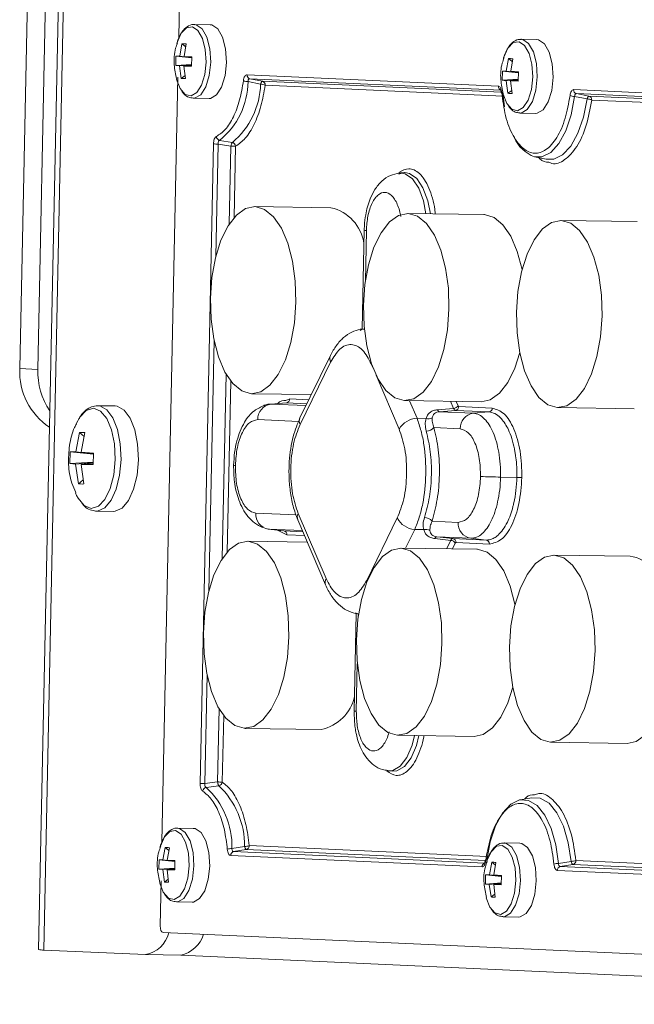
# Model space of a CAD drawing. Units: millimetres. Extents: x 0 to 841, y 0 to 594.
# Drawn here: x 495 to 501, y 89 to 98 of the extents above; entities that cross this region are included whole.
import ezdxf

# ---------------------------------------------------------------- set-up
doc = ezdxf.new("R2010")
doc.units = ezdxf.units.MM

msp = doc.modelspace()

# ---------------------------------------------------------------- linework, layer by layer
at = {"color": 3, "linetype": 'Continuous', "lineweight": 15}
for p, q in [((496.3266, 139.3385), (495.2842, 89.5534)), ((495.3307, 89.55), (496.373, 139.3352)), ((495.1127, 94.8434), (495.2935, 103.4808)), ((495.4582, 103.4733), (495.2773, 94.8359)), ((496.5681, 98.2163), (496.5604, 97.852)), ((496.8464, 97.9753), (496.7028, 97.9774)), ((496.7028, 97.9774), (496.7061, 97.9773)), ((499.8204, 97.8401), (499.6768, 97.8422)), ((499.6768, 97.8422), (499.6801, 97.8421)), ((496.5897, 97.8013), (496.5692, 97.688)), ((496.624, 97.7741), (496.5897, 97.8013)), ((496.6095, 97.6862), (496.6282, 97.7996)), ((496.5326, 97.6041), (496.5344, 97.6881)), ((496.5692, 97.688), (496.5344, 97.6881)), ((496.5344, 97.6881), (496.6785, 97.6723)), ((496.6785, 97.674), (496.5692, 97.688)), ((496.6786, 97.6815), (496.6095, 97.6862)), ((496.6095, 97.6862), (496.6785, 97.6766)), ((496.6786, 97.6815), (496.6769, 97.5975)), ((499.5637, 97.6661), (499.5432, 97.5528)), ((499.598, 97.6389), (499.5637, 97.6661)), ((499.5835, 97.551), (499.6022, 97.6644)), ((496.6772, 97.6132), (496.5326, 97.6041)), ((496.5326, 97.6041), (496.5673, 97.5999)), ((496.6772, 97.6104), (496.5673, 97.5999)), ((496.5673, 97.5999), (496.5831, 97.486)), ((496.6076, 97.5981), (496.6771, 97.6059)), ((496.6076, 97.5981), (496.6769, 97.5975)), ((496.6076, 97.5981), (496.6216, 97.4842)), ((499.5066, 97.4689), (499.5084, 97.5529)), ((499.5432, 97.5528), (499.5084, 97.5529)), ((499.5084, 97.5529), (499.6525, 97.5371)), ((499.6525, 97.5388), (499.5432, 97.5528)), ((499.6527, 97.5463), (499.5835, 97.551)), ((499.5835, 97.551), (499.6526, 97.5414)), ((499.6527, 97.5463), (499.6509, 97.4623)), ((496.553, 97.4969), (496.4072, 90.5342)), ((496.5831, 97.486), (496.6182, 97.5119)), ((499.4708, 97.4151), (497.182, 97.5192)), ((497.3057, 97.4343), (497.1913, 97.4567)), ((497.2077, 97.4834), (497.322, 97.4602)), ((499.4934, 97.3795), (497.2077, 97.4834)), ((497.322, 97.4602), (499.4966, 97.3614)), ((499.6512, 97.478), (499.5066, 97.4689)), ((499.5066, 97.4689), (499.5413, 97.4647)), ((499.6512, 97.4752), (499.5413, 97.4647)), ((499.5413, 97.4647), (499.5571, 97.3508)), ((499.5816, 97.4629), (499.6511, 97.4706)), ((499.5816, 97.4629), (499.6509, 97.4623)), ((499.5816, 97.4629), (499.5956, 97.349)), ((499.5141, 97.3259), (497.3477, 97.4244)), ((499.5571, 97.3508), (499.5922, 97.3767)), ((502.4448, 97.2799), (500.156, 97.384)), ((496.693, 97.3055), (496.8367, 97.3034)), ((499.5279, 97.2264), (499.5117, 97.3512)), ((500.2798, 97.2991), (500.1654, 97.3215)), ((500.1817, 97.3482), (500.296, 97.325)), ((502.4674, 97.2443), (500.1817, 97.3482)), ((500.296, 97.325), (502.4706, 97.2262)), ((502.4828, 97.191), (500.3217, 97.2892)), ((499.6671, 97.1703), (499.8107, 97.1682)), ((496.9323, 96.9222), (497.0485, 96.9036)), ((496.8765, 96.8895), (496.7546, 91.0669)), ((496.9192, 96.8884), (496.8977, 95.8651)), ((497.0357, 96.8699), (496.9192, 96.8884)), ((497.0209, 96.163), (497.0357, 96.8699)), ((497.0783, 96.8687), (497.0648, 96.221)), ((499.801, 96.7733), (499.907, 96.7506)), ((498.6119, 96.6283), (498.5738, 96.6251)), ((497.9459, 96.3092), (497.2503, 96.3193)), ((499.3396, 96.2459), (498.644, 96.2559)), ((500.7334, 96.1825), (500.0377, 96.1925)), ((498.2493, 96.1033), (498.2305, 95.2044)), ((498.2595, 95.638), (498.2692, 96.1019)), ((498.2501, 95.2074), (498.2138, 95.2018)), ((496.8818, 95.1013), (496.8339, 92.818)), ((497.9418, 94.9642), (497.6643, 94.396)), ((497.6656, 94.3346), (497.9432, 94.9029)), ((498.3152, 94.8891), (498.3136, 94.886)), ((498.3136, 94.886), (498.3305, 94.8466)), ((495.2773, 94.8359), (495.1127, 94.8434)), ((496.9571, 93.1159), (496.9922, 94.7927)), ((498.3575, 94.7834), (498.5669, 94.2936)), ((497.0336, 94.7309), (497.001, 93.1739)), ((497.2257, 94.6154), (497.7676, 94.6076)), ((495.9805, 94.5037), (495.8222, 94.506)), ((497.3455, 94.5112), (497.3367, 94.5104)), ((497.5418, 94.5329), (497.3995, 94.521)), ((497.3995, 94.521), (497.7183, 94.5065)), ((497.5366, 94.5545), (497.5717, 94.5683)), ((497.727, 94.5245), (497.5418, 94.5329)), ((497.5717, 94.5683), (497.7446, 94.5605)), ((498.6194, 94.5521), (499.315, 94.542)), ((498.73, 94.3911), (498.6614, 94.5515)), ((499.0628, 94.4813), (499.0351, 94.5461)), ((499.0866, 94.5453), (499.1036, 94.5057)), ((499.1111, 94.4984), (499.4151, 94.4845)), ((499.0628, 94.4813), (498.9164, 94.4697)), ((499.0812, 94.4629), (498.9344, 94.4512)), ((498.9344, 94.4512), (499.2429, 94.4372)), ((499.3851, 94.4491), (499.0812, 94.4629)), ((499.3851, 94.4491), (499.2429, 94.4372)), ((500.0131, 94.4887), (500.7088, 94.4787)), ((497.2796, 94.3793), (497.6522, 94.3623)), ((498.8126, 94.3897), (498.73, 94.3911)), ((495.6222, 94.085), (495.6574, 94.2628)), ((495.6988, 94.2258), (495.6574, 94.2628)), ((495.6729, 94.0827), (495.7051, 94.2606)), ((498.8845, 94.3063), (499.123, 94.2955)), ((495.5684, 93.9807), (495.5706, 94.0851)), ((495.6222, 94.085), (495.5706, 94.0851)), ((495.5706, 94.0851), (495.7841, 94.0639)), ((495.6222, 94.085), (495.7841, 94.0659)), ((495.7843, 94.0754), (495.6729, 94.0827)), ((495.7842, 94.0688), (495.6729, 94.0827)), ((495.7843, 94.0754), (495.7821, 93.971)), ((495.7826, 93.9918), (495.5684, 93.9807)), ((495.5684, 93.9807), (495.6199, 93.9742)), ((495.6199, 93.9742), (495.7825, 93.9881)), ((495.6199, 93.9742), (495.6476, 93.7954)), ((495.7824, 93.983), (495.6706, 93.9719)), ((495.6706, 93.9719), (495.7821, 93.971)), ((495.6953, 93.7933), (495.6706, 93.9719)), ((495.6476, 93.7954), (495.6901, 93.8308)), ((499.6397, 93.8538), (499.4913, 93.8562)), ((495.6296, 93.6891), (495.6193, 93.7115)), ((495.8084, 93.5461), (495.8032, 93.5463)), ((495.8084, 93.5461), (495.9667, 93.5438)), ((497.6294, 93.511), (497.2618, 93.5277)), ((497.902, 92.9323), (497.6487, 93.5247)), ((497.6443, 93.4663), (497.8976, 92.8738)), ((498.55, 93.4837), (498.2724, 92.9155)), ((499.1052, 93.4439), (498.8667, 93.4548)), ((497.3654, 93.3835), (497.5022, 93.3681)), ((497.5173, 93.3666), (497.3757, 93.3826)), ((497.6861, 93.3685), (497.3757, 93.3826)), ((497.5458, 93.3304), (497.4595, 93.3729)), ((497.5173, 93.3666), (497.6902, 93.3588)), ((497.7055, 93.3231), (497.5458, 93.3304)), ((498.6255, 93.2082), (498.7088, 93.3787)), ((498.7088, 93.3787), (498.7914, 93.3774)), ((497.7306, 93.2643), (497.1865, 93.2722)), ((498.8919, 93.2962), (499.0376, 93.28)), ((499.219, 93.2988), (498.9106, 93.3129)), ((498.9106, 93.3129), (499.0568, 93.2966)), ((498.9999, 93.2027), (499.0376, 93.28)), ((499.0773, 93.2537), (499.0521, 93.202)), ((499.0568, 93.2966), (499.3607, 93.2828)), ((499.3892, 93.2466), (499.0852, 93.2604)), ((499.3607, 93.2828), (499.219, 93.2988)), ((499.2758, 93.1988), (498.5802, 93.2088)), ((500.6696, 93.1354), (499.9739, 93.1455)), ((498.2724, 92.9155), (498.2765, 92.9069)), ((498.1763, 92.6153), (498.1576, 91.7246)), ((498.1689, 92.6141), (498.1983, 92.6087)), ((498.1899, 92.6117), (498.1697, 92.6213)), ((498.1957, 92.5909), (498.1961, 92.6091)), ((498.1775, 91.7232), (498.1866, 92.1571)), ((496.818, 92.0542), (496.7973, 91.0657)), ((496.9145, 91.0803), (496.9284, 91.7456)), ((496.9698, 91.6838), (496.9571, 91.0792)), ((497.1619, 91.5684), (497.8575, 91.5583)), ((498.5556, 91.505), (499.2512, 91.4949)), ((499.9493, 91.4416), (500.645, 91.4316)), ((498.4668, 91.1813), (498.5047, 91.177)), ((496.7973, 91.0657), (496.9145, 91.0803)), ((496.9258, 91.0455), (496.8089, 91.0307)), ((499.7755, 90.937), (499.6689, 90.9174)), ((496.6932, 90.6575), (496.5495, 90.6596)), ((496.5495, 90.6596), (496.5528, 90.6595)), ((496.4365, 90.4835), (496.416, 90.3702)), ((496.4707, 90.4563), (496.4365, 90.4835)), ((496.4563, 90.3684), (496.4749, 90.4818)), ((497.0451, 90.4737), (497.1604, 90.4923)), ((497.0603, 90.4457), (497.1755, 90.465)), ((499.3529, 90.366), (497.1755, 90.465)), ((497.2027, 90.5001), (499.3702, 90.4015)), ((499.6672, 90.5223), (499.5236, 90.5244)), ((499.5236, 90.5244), (499.5269, 90.5243)), ((497.0332, 90.4106), (499.322, 90.3065)), ((499.3469, 90.3417), (497.0603, 90.4457)), ((496.3794, 90.2862), (496.3812, 90.3703)), ((496.524, 90.2954), (496.3794, 90.2862)), ((496.3794, 90.2862), (496.4141, 90.2821)), ((496.416, 90.3702), (496.3812, 90.3703)), ((496.3812, 90.3703), (496.5252, 90.3545)), ((496.5239, 90.2926), (496.4141, 90.2821)), ((496.4141, 90.2821), (496.4299, 90.1682)), ((496.5253, 90.3561), (496.416, 90.3702)), ((496.4544, 90.2803), (496.5238, 90.288)), ((496.5254, 90.3637), (496.4563, 90.3684)), ((496.4563, 90.3684), (496.5253, 90.3588)), ((496.5254, 90.3637), (496.5237, 90.2797)), ((499.4105, 90.3483), (499.39, 90.235)), ((499.4448, 90.3211), (499.4105, 90.3483)), ((499.4303, 90.2331), (499.449, 90.3466)), ((500.0191, 90.3385), (500.1344, 90.3571)), ((500.0344, 90.3104), (500.1496, 90.3298)), ((502.3202, 90.2065), (500.0344, 90.3104)), ((502.3269, 90.2308), (500.1496, 90.3298)), ((500.1768, 90.3649), (502.3442, 90.2663)), ((496.4299, 90.1682), (496.465, 90.1941)), ((496.4544, 90.2803), (496.5237, 90.2797)), ((496.4544, 90.2803), (496.4683, 90.1664)), ((499.3534, 90.151), (499.3552, 90.2351)), ((499.39, 90.235), (499.3552, 90.2351)), ((499.3552, 90.2351), (499.4993, 90.2193)), ((499.4993, 90.2209), (499.39, 90.235)), ((499.4994, 90.2285), (499.4303, 90.2331)), ((499.4303, 90.2331), (499.4993, 90.2236)), ((499.4994, 90.2285), (499.4977, 90.1445)), ((500.0072, 90.2754), (502.296, 90.1713)), ((496.3998, 90.1791), (496.3912, 89.7706)), ((499.498, 90.1602), (499.3534, 90.151)), ((499.3534, 90.151), (499.3881, 90.1469)), ((499.498, 90.1574), (499.3881, 90.1469)), ((499.3881, 90.1469), (499.4039, 90.033)), ((499.4284, 90.1451), (499.4979, 90.1528)), ((499.4284, 90.1451), (499.4977, 90.1445)), ((499.4284, 90.1451), (499.4424, 90.0312)), ((499.4039, 90.033), (499.439, 90.0589)), ((496.5398, 89.9877), (496.6835, 89.9856)), ((499.5138, 89.8525), (499.6575, 89.8504)), ((496.4174, 89.7095), (505.7733, 89.2841)), ((496.258, 89.5079), (495.3307, 89.55)), ((496.258, 89.5079), (496.5781, 89.5032)), ((506.4255, 89.0556), (496.5781, 89.5032))]:
    msp.add_line(p, q, dxfattribs=at)
at = {"color": 3, "linetype": 'Continuous', "lineweight": 15, "flags": 128}
for points in [[(496.546, 97.8134), (496.546, 97.8136), (496.5836, 97.8976), (496.6321, 97.9471), (496.6851, 97.9554), (496.7355, 97.9214), (496.7763, 97.8496), (496.8021, 97.7498), (496.8095, 97.6354)], [(496.7061, 97.9773), (496.7191, 97.9753), (496.7727, 97.939), (496.8162, 97.8626), (496.8437, 97.7563), (496.8515, 97.6345)], [(496.9952, 97.6324), (496.9874, 97.7542), (496.9599, 97.8605), (496.9164, 97.937), (496.8628, 97.9732), (496.8464, 97.9753)], [(499.52, 97.6781), (499.5201, 97.6783), (499.5576, 97.7624), (499.6061, 97.8119), (499.6591, 97.8202), (499.7095, 97.7862), (499.7503, 97.7144), (499.7762, 97.6146), (499.7835, 97.5002)], [(499.6801, 97.8421), (499.6931, 97.8401), (499.7467, 97.8038), (499.7902, 97.7274), (499.8177, 97.6211), (499.8256, 97.4993)], [(499.9692, 97.4972), (499.9614, 97.619), (499.9339, 97.7253), (499.8904, 97.8017), (499.8368, 97.838), (499.8204, 97.8401)], [(496.8095, 97.6354), (496.7974, 97.5219), (496.7674, 97.4246), (496.7236, 97.3566), (496.672, 97.3272), (496.6194, 97.3403), (496.573, 97.3942), (496.5402, 97.4774)], [(496.8515, 97.6345), (496.8386, 97.5136), (496.8067, 97.41), (496.7601, 97.3377), (496.7051, 97.3063), (496.6923, 97.3055)], [(496.8367, 97.3034), (496.8487, 97.3043), (496.9038, 97.3356), (496.9504, 97.4079), (496.9823, 97.5115), (496.9952, 97.6324)], [(499.7835, 97.5002), (499.7714, 97.3867), (499.7414, 97.2894), (499.6976, 97.2214), (499.646, 97.192), (499.5934, 97.2051), (499.547, 97.259), (499.5142, 97.3422)], [(499.8256, 97.4993), (499.8126, 97.3784), (499.7807, 97.2748), (499.7341, 97.2025), (499.6791, 97.1711), (499.6663, 97.1703)], [(499.8107, 97.1682), (499.8228, 97.1691), (499.8778, 97.2004), (499.9244, 97.2727), (499.9563, 97.3763), (499.9692, 97.4972)], [(499.4974, 97.3555), (499.4974, 97.3552), (499.4983, 97.3541), (499.5002, 97.3531), (499.5017, 97.3527)], [(500.1654, 97.3215), (500.1337, 97.1553), (500.0848, 97.0097), (500.0216, 96.8933), (499.9477, 96.813), (499.8676, 96.7735), (499.801, 96.7733)], [(499.907, 96.7506), (499.9748, 96.7507), (500.056, 96.79), (500.1311, 96.87), (500.1957, 96.9863), (500.2462, 97.1321), (500.2798, 97.2991)], [(498.6186, 96.6287), (498.5914, 96.6247), (498.5631, 96.6135)], [(498.5729, 96.6251), (498.6229, 96.6184), (498.6885, 96.5726), (498.7452, 96.488), (498.7883, 96.3712), (498.8115, 96.2535)], [(498.8514, 96.2529), (498.8278, 96.3727), (498.7845, 96.4902), (498.7274, 96.5755), (498.6613, 96.6216), (498.6186, 96.6287)], [(496.8484, 95.4851), (496.8621, 95.6742), (496.8947, 95.8529), (496.9445, 96.0123), (497.009, 96.1443), (497.085, 96.2424), (497.1687, 96.3017), (497.2558, 96.3191), (497.3421, 96.2938), (497.4231, 96.2271), (497.4948, 96.1222), (497.5537, 95.9846), (497.5967, 95.821), (497.6218, 95.6396), (497.6276, 95.4496), (497.6138, 95.2606), (497.5813, 95.0818), (497.5315, 94.9225), (497.4669, 94.7904), (497.391, 94.6923), (497.3073, 94.633), (497.2202, 94.6156), (497.1339, 94.6409), (497.0529, 94.7076), (496.9811, 94.8125), (496.9223, 94.9501), (496.8792, 95.1138), (496.8542, 95.2951), (496.8484, 95.4851)], [(498.2421, 95.4217), (498.2559, 95.6108), (498.2884, 95.7895), (498.3382, 95.9489), (498.4028, 96.081), (498.4787, 96.1791), (498.5624, 96.2383), (498.6495, 96.2557), (498.7358, 96.2304), (498.8168, 96.1637), (498.8886, 96.0589), (498.9474, 95.9212), (498.9905, 95.7576), (499.0155, 95.5763), (499.0213, 95.3863), (499.0076, 95.1972), (498.975, 95.0185), (498.9252, 94.8591), (498.8607, 94.727), (498.7847, 94.6289), (498.701, 94.5697), (498.6139, 94.5522), (498.5276, 94.5775), (498.4466, 94.6443), (498.3749, 94.7491), (498.316, 94.8868), (498.273, 95.0504), (498.2479, 95.2317), (498.2421, 95.4217)], [(499.3396, 96.2459), (499.3452, 96.2457), (499.4314, 96.2204), (499.5124, 96.1537), (499.5842, 96.0488), (499.643, 95.9111), (499.6861, 95.7475), (499.6867, 95.7443)], [(499.6359, 95.3583), (499.6496, 95.5474), (499.6822, 95.7261), (499.732, 95.8855), (499.7965, 96.0176), (499.8725, 96.1157), (499.9561, 96.175), (500.0433, 96.1924), (500.1295, 96.1671), (500.2105, 96.1003), (500.2823, 95.9955), (500.3411, 95.8578), (500.3842, 95.6942), (500.4092, 95.5129), (500.415, 95.3229), (500.4013, 95.1338), (500.3687, 94.9551), (500.3189, 94.7957), (500.2544, 94.6637), (500.1784, 94.5655), (500.0947, 94.5063), (500.0076, 94.4889), (499.9214, 94.5142), (499.8403, 94.5809), (499.7686, 94.6858), (499.7097, 94.8234), (499.6667, 94.987), (499.6417, 95.1684), (499.6359, 95.3583)], [(499.6661, 94.9903), (499.6208, 94.849), (499.5563, 94.717), (499.4803, 94.6189), (499.3966, 94.5596), (499.315, 94.542)], [(495.818, 94.5059), (495.8417, 94.5038), (495.9048, 94.4691), (495.96, 94.395), (496.0023, 94.2881), (496.028, 94.1579), (496.0348, 94.016)], [(496.1931, 94.0138), (496.1863, 94.1556), (496.1606, 94.2858), (496.1183, 94.3927), (496.0631, 94.4668), (496, 94.5015), (495.9805, 94.5037)], [(495.6268, 94.3424), (495.6589, 94.4011), (495.7184, 94.4632), (495.7833, 94.4826), (495.8473, 94.4573), (495.9041, 94.3899), (495.9481, 94.2869), (495.9751, 94.1585), (495.9823, 94.0171)], [(495.9823, 94.0171), (495.9692, 93.8767), (495.9369, 93.751), (495.8886, 93.6522), (495.8291, 93.5901), (495.7642, 93.5707), (495.7002, 93.5959), (495.6435, 93.6633), (495.6296, 93.6891)], [(496.0348, 94.016), (496.0221, 93.875), (495.991, 93.7475), (495.9443, 93.6446), (495.8861, 93.5757), (495.8217, 93.5468), (495.8084, 93.5461)], [(495.9667, 93.5438), (495.98, 93.5445), (496.0444, 93.5734), (496.1026, 93.6423), (496.1493, 93.7452), (496.1804, 93.8728), (496.1931, 94.0138)], [(496.7846, 92.438), (496.7983, 92.6271), (496.8309, 92.8058), (496.8807, 92.9652), (496.9452, 93.0972), (497.0212, 93.1953), (497.1049, 93.2546), (497.192, 93.272), (497.2783, 93.2467), (497.3593, 93.18), (497.431, 93.0751), (497.4899, 92.9375), (497.5329, 92.7739), (497.558, 92.5925), (497.5638, 92.4026), (497.55, 92.2135), (497.5175, 92.0347), (497.4677, 91.8754), (497.4031, 91.7433), (497.3272, 91.6452), (497.2435, 91.5859), (497.1564, 91.5685), (497.0701, 91.5938), (496.9891, 91.6606), (496.9173, 91.7654), (496.8585, 91.9031), (496.8154, 92.0667), (496.7904, 92.248), (496.7846, 92.438)], [(498.1783, 92.3746), (498.1921, 92.5637), (498.2246, 92.7424), (498.2744, 92.9018), (498.339, 93.0339), (498.4149, 93.132), (498.4986, 93.1912), (498.5857, 93.2086), (498.672, 93.1833), (498.753, 93.1166), (498.8248, 93.0118), (498.8836, 92.8741), (498.9267, 92.7105), (498.9517, 92.5292), (498.9575, 92.3392), (498.9438, 92.1501), (498.9112, 91.9714), (498.8614, 91.812), (498.7969, 91.6799), (498.7209, 91.5818), (498.6372, 91.5226), (498.5501, 91.5052), (498.4638, 91.5305), (498.3828, 91.5972), (498.3111, 91.702), (498.2522, 91.8397), (498.2092, 92.0033), (498.1841, 92.1846), (498.1783, 92.3746)], [(499.2758, 93.1988), (499.2814, 93.1986), (499.3676, 93.1733), (499.4486, 93.1066), (499.5204, 93.0017), (499.5792, 92.8641), (499.6223, 92.7005), (499.6229, 92.6972)], [(499.5721, 92.3113), (499.5858, 92.5003), (499.6184, 92.6791), (499.6682, 92.8384), (499.7327, 92.9705), (499.8087, 93.0686), (499.8923, 93.1279), (499.9795, 93.1453), (500.0657, 93.12), (500.1467, 93.0533), (500.2185, 92.9484), (500.2774, 92.8107), (500.3204, 92.6471), (500.3454, 92.4658), (500.3512, 92.2758), (500.3375, 92.0867), (500.3049, 91.908), (500.2551, 91.7486), (500.1906, 91.6166), (500.1146, 91.5185), (500.0309, 91.4592), (499.9438, 91.4418), (499.8576, 91.4671), (499.7765, 91.5338), (499.7048, 91.6387), (499.6459, 91.7763), (499.6029, 91.9399), (499.5779, 92.1213), (499.5721, 92.3113)], [(499.6023, 91.9432), (499.557, 91.802), (499.4925, 91.6699), (499.4165, 91.5718), (499.3328, 91.5125), (499.2512, 91.4949)], [(500.996, 91.8798), (500.9507, 91.7386), (500.8862, 91.6065), (500.8102, 91.5084), (500.7266, 91.4492), (500.645, 91.4316)], [(498.7071, 91.5028), (498.6845, 91.4162), (498.6367, 91.3036), (498.5766, 91.2242), (498.5091, 91.1845), (498.4655, 91.1814)], [(498.5048, 91.177), (498.5473, 91.1803), (498.6153, 91.2203), (498.6758, 91.3002), (498.724, 91.4136), (498.747, 91.5022)], [(499.3655, 90.3682), (499.3972, 90.5345), (499.4461, 90.6801), (499.5093, 90.7965), (499.5832, 90.8768), (499.6633, 90.9163), (499.6689, 90.9174)], [(499.6689, 90.9174), (499.7449, 90.9125), (499.8232, 90.8659), (499.8936, 90.779), (499.9518, 90.6571), (499.9945, 90.5073), (500.0191, 90.3385)], [(500.1344, 90.3571), (500.1079, 90.5269), (500.0636, 90.677), (500.0039, 90.7989), (499.9324, 90.8857), (499.853, 90.9322), (499.7755, 90.937)], [(496.5528, 90.6595), (496.5659, 90.6575), (496.6195, 90.6212), (496.663, 90.5448), (496.6905, 90.4385), (496.6983, 90.3167)], [(496.842, 90.3146), (496.8342, 90.4364), (496.8066, 90.5427), (496.7631, 90.6191), (496.7095, 90.6554), (496.6932, 90.6575)], [(496.3928, 90.4955), (496.3928, 90.4957), (496.4303, 90.5798), (496.4789, 90.6293), (496.5319, 90.6376), (496.5822, 90.6035), (496.6231, 90.5318), (496.6489, 90.4319), (496.6563, 90.3176)], [(499.3668, 90.3603), (499.3668, 90.3605), (499.4044, 90.4446), (499.4529, 90.4941), (499.5059, 90.5024), (499.5563, 90.4683), (499.5971, 90.3966), (499.6229, 90.2967), (499.6303, 90.1824)], [(499.5269, 90.5243), (499.5399, 90.5223), (499.5935, 90.486), (499.637, 90.4096), (499.6645, 90.3033), (499.6723, 90.1815)], [(499.816, 90.1794), (499.8082, 90.3012), (499.7807, 90.4075), (499.7372, 90.4839), (499.6836, 90.5202), (499.6672, 90.5223)], [(496.6563, 90.3176), (496.6442, 90.2041), (496.6142, 90.1068), (496.5704, 90.0388), (496.5188, 90.0094), (496.4662, 90.0225), (496.4198, 90.0764), (496.387, 90.1595)], [(496.6983, 90.3167), (496.6854, 90.1958), (496.6535, 90.0922), (496.6069, 90.0198), (496.5519, 89.9885), (496.5391, 89.9877)], [(496.6835, 89.9856), (496.6955, 89.9865), (496.7506, 90.0178), (496.7972, 90.0901), (496.8291, 90.1937), (496.842, 90.3146)], [(499.3562, 90.3672), (499.354, 90.3665), (499.352, 90.3655), (499.351, 90.3642), (499.351, 90.3639)], [(499.6303, 90.1824), (499.6182, 90.0688), (499.5882, 89.9716), (499.5444, 89.9036), (499.4928, 89.8742), (499.4402, 89.8873), (499.3938, 89.9411), (499.361, 90.0243)], [(499.6723, 90.1815), (499.6594, 90.0606), (499.6275, 89.957), (499.5809, 89.8846), (499.5259, 89.8533), (499.5131, 89.8525)], [(499.6575, 89.8504), (499.6695, 89.8513), (499.7246, 89.8826), (499.7712, 89.9549), (499.8031, 90.0585), (499.816, 90.1794)]]:
    msp.add_lwpolyline(points, dxfattribs=at)
at = {"color": 3, "linetype": 'Continuous', "lineweight": 15}
for centre, radius, start, end in [((496.4961, 97.4637), 0.6953, 308.85412, 359.42898), ((497.1945, 97.5723), 0.1156, 246.95079, 268.416), ((497.2167, 97.517), 0.0348, 176.34305, 254.98102), ((497.313, 97.4266), 0.0348, 356.3439, 74.98017), ((496.5876, 97.4547), 0.7185, 309.90171, 358.37378), ((497.3026, 97.3272), 0.1072, 65.10548, 88.306), ((499.5055, 97.4129), 0.0348, 176.34305, 254.98102), ((500.1907, 97.3818), 0.0348, 176.34305, 254.98102), ((499.5022, 97.3541), 0.00502, 100.98062, 163.62916), ((500.1685, 97.4371), 0.1156, 246.95079, 268.416), ((500.2766, 97.192), 0.1072, 65.10548, 88.306), ((500.287, 97.2914), 0.0348, 356.3439, 74.98017), ((496.9417, 96.9602), 0.0391, 184.30111, 256.05411), ((499.8984, 97.0613), 0.304, 201.8089, 251.32224), ((496.9475, 98.7814), 1.8932, 267.85159, 269.1431), ((497.0074, 94.9766), 1.8934, 87.85163, 89.14302), ((497.0391, 96.8653), 0.0394, 5.05257, 76.21855), ((497.8575, 95.926), 0.3933, 8.18492, 77.00374), ((498.2678, 96.2196), 0.1177, 260.96171, 270.69593), ((498.0078, 94.935), 0.0721, 156.15849, 206.46036), ((495.7177, 94.8155), 0.6057, 177.36205, 236.54048), ((495.9187, 94.8177), 0.6417, 178.37935, 214.02424), ((497.4191, 94.3829), 0.1395, 98.07721, 181.47112), ((497.5369, 94.5674), 0.0349, 278.07631, 1.47202), ((499.0602, 94.5319), 0.0507, 272.92142, 328.81635), ((499.0763, 94.4975), 0.0349, 278.07631, 1.47202), ((498.9422, 94.4768), 0.0267, 195.5165, 253.10743), ((499.2625, 94.2991), 0.1395, 98.07721, 181.47112), ((499.3802, 94.4836), 0.0349, 278.07631, 1.47202), ((497.7302, 94.3667), 0.0721, 156.08436, 206.45543), ((498.7403, 94.1887), 0.2027, 92.92283, 148.81469), ((498.8357, 94.4542), 0.0685, 250.33406, 299.20399), ((498.8119, 94.3756), 0.1003, 271.36214, 316.3503), ((497.0755, 94.0682), 0.1058, 261.61977, 270.26317), ((499.6005, 101.6914), 7.836, 267.86647, 269.2011), ((499.6124, 91.8954), 1.9586, 87.86635, 89.20123), ((497.3988, 93.5181), 0.1374, 175.95875, 260.28869), ((497.7084, 93.4908), 0.0687, 150.44926, 200.988), ((498.7258, 93.5771), 0.1991, 207.96094, 265.10466), ((498.7922, 93.3921), 0.0973, 40.102, 86.70419), ((499.2422, 93.4343), 0.1374, 175.95875, 260.28869), ((497.5115, 93.3328), 0.0343, 355.96016, 80.28728), ((498.8114, 93.3131), 0.0673, 57.45287, 107.27663), ((498.9155, 93.2885), 0.0248, 101.337, 162.12066), ((499.0334, 93.2304), 0.0498, 27.96104, 85.10431), ((499.051, 93.2628), 0.0343, 355.96016, 80.28728), ((499.3549, 93.249), 0.0343, 355.96016, 80.28728), ((500.6459, 92.8776), 0.2589, 32.35845, 84.75016), ((497.9617, 92.8984), 0.0687, 150.44701, 200.89908), ((497.7782, 91.9414), 0.3912, 281.7012, 347.70368), ((498.1764, 91.8455), 0.1223, 261.18319, 270.54892), ((496.8256, 92.9588), 1.8932, 267.85159, 269.1431), ((496.8172, 90.9921), 0.0396, 102.06724, 173.03524), ((496.3121, 90.4915), 0.7332, 358.61332, 47.34628), ((496.8861, 89.187), 1.8934, 87.85163, 89.14302), ((496.9176, 91.0845), 0.0399, 281.8925, 352.2719), ((496.4026, 90.4972), 0.7578, 359.62999, 46.33692), ((497.0447, 90.3443), 0.1294, 89.79615, 108.91467), ((497.1606, 90.611), 0.1187, 269.89611, 290.78366), ((497.1674, 90.4994), 0.0353, 283.32339, 1.08674), ((497.0685, 90.4113), 0.0353, 103.32255, 181.08758), ((499.3573, 90.3072), 0.0353, 103.32255, 181.08758), ((499.3562, 90.3649), 0.00532, 190.75229, 253.33657), ((500.0187, 90.2091), 0.1294, 89.79615, 108.91467), ((500.0425, 90.2761), 0.0353, 103.32255, 181.08758), ((500.1346, 90.4758), 0.1187, 269.89611, 290.78366), ((500.1414, 90.3642), 0.0353, 283.32339, 1.08674), ((496.2081, 89.7739), 0.2706, 280.62669, 345.7119), ((496.5201, 89.776), 0.2788, 281.99513, 342.62172), ((495.3254, 89.7978), 0.2479, 260.42521, 271.21597)]:
    msp.add_arc(centre, radius, start, end, dxfattribs=at)
msp.add_ellipse((496.4187, 89.7695), major_axis=(0.001, 0.0601), ratio=0.457591, start_param=1.560078, end_param=3.128136, dxfattribs=at)
for points, knots in [([(496.7075, 97.9746), (496.7026, 97.9757), (496.6781, 97.9811), (496.6347, 97.9592), (496.5932, 97.9179), (496.5645, 97.8653), (496.5483, 97.8248), (496.5429, 97.8014), (496.5418, 97.7969)], [0, 0, 0, 0, 0.063137, 0.321317, 0.569027, 0.782986, 0.958601, 1, 1, 1, 1]), ([(499.6815, 97.8394), (499.6767, 97.8405), (499.6521, 97.8459), (499.6087, 97.824), (499.5672, 97.7827), (499.5386, 97.7301), (499.5223, 97.6896), (499.5169, 97.6662), (499.5158, 97.6617)], [0, 0, 0, 0, 0.063137, 0.321322, 0.569032, 0.782986, 0.958601, 1, 1, 1, 1]), ([(496.5495, 97.81), (496.5433, 97.7937), (496.5192, 97.7303), (496.5127, 97.6155), (496.5324, 97.5233), (496.5415, 97.4803)], [0, 0, 0, 0, 0.156333, 0.606367, 1, 1, 1, 1]), ([(499.5235, 97.6748), (499.5173, 97.6585), (499.4932, 97.5951), (499.4867, 97.4803), (499.5064, 97.3881), (499.5155, 97.3451)], [0, 0, 0, 0, 0.156332, 0.606367, 1, 1, 1, 1]), ([(497.1493, 97.4659), (497.1392, 97.4061), (497.1188, 97.2842), (497.0606, 97.1313), (496.9874, 97.0132), (496.9306, 96.9756), (496.9027, 96.9572)], [0, 0, 0, 0, 0.24519, 0.499998, 0.754809, 1, 1, 1, 1]), ([(497.1493, 97.4659), (497.1506, 97.4734), (497.1532, 97.4885), (497.1612, 97.5058), (497.1711, 97.5174), (497.1783, 97.5186), (497.182, 97.5192)], [0, 0, 0, 0, 0.250025, 0.500219, 0.750092, 1, 1, 1, 1]), ([(497.2077, 97.4834), (497.2054, 97.4832), (497.201, 97.4827), (497.1957, 97.4769), (497.192, 97.4682), (497.1916, 97.4606), (497.1913, 97.4567)], [0, 0, 0, 0, 0.254265, 0.499929, 0.745551, 1, 1, 1, 1]), ([(497.3057, 97.4343), (497.3068, 97.4378), (497.309, 97.445), (497.313, 97.4528), (497.3176, 97.4588), (497.3203, 97.4597), (497.322, 97.4602)], [0, 0, 0, 0, 0.24339, 0.500149, 0.699139, 1, 1, 1, 1]), ([(496.5876, 97.3721), (496.5948, 97.362), (496.6125, 97.3372), (496.6477, 97.3116), (496.678, 97.3089), (496.6919, 97.3077)], [0, 0, 0, 0, 0.270513, 0.663993, 1, 1, 1, 1]), ([(497.3477, 97.4244), (497.3362, 97.3597), (497.3129, 97.2279), (497.2493, 97.0625), (497.17, 96.9332), (497.1085, 96.89), (497.0783, 96.8687)], [0, 0, 0, 0, 0.245559, 0.5, 0.754442, 1, 1, 1, 1]), ([(499.4708, 97.4151), (499.4744, 97.4143), (499.4817, 97.4125), (499.491, 97.3999), (499.4982, 97.3818), (499.5002, 97.3666), (499.5012, 97.359)], [0, 0, 0, 0, 0.250019, 0.500224, 0.750075, 1, 1, 1, 1]), ([(499.4936, 97.3789), (499.4933, 97.3789), (499.4927, 97.3787), (499.4935, 97.3762), (499.4947, 97.3719), (499.4963, 97.3651), (499.497, 97.3589), (499.4974, 97.3556)], [0, 0, 0, 0, 0.129309, 0.308275, 0.509267, 0.737687, 1, 1, 1, 1]), ([(500.1233, 97.3307), (500.1246, 97.3382), (500.1272, 97.3533), (500.1352, 97.3706), (500.1451, 97.3822), (500.1524, 97.3834), (500.156, 97.384)], [0, 0, 0, 0, 0.250025, 0.500219, 0.750092, 1, 1, 1, 1]), ([(500.1233, 97.3307), (500.1107, 97.2591), (500.0847, 97.1117), (500.0059, 96.937), (499.9076, 96.8265), (499.8007, 96.7934), (499.6954, 96.8361), (499.6019, 96.9553), (499.5306, 97.1368), (499.5108, 97.2864), (499.5012, 97.359)], [0, 0, 0, 0, 0.121422, 0.25, 0.378576, 0.499999, 0.621422, 0.750001, 0.878577, 1, 1, 1, 1]), ([(500.3217, 97.2892), (500.3069, 97.2101), (500.2765, 97.0472), (500.1876, 96.8539), (500.0782, 96.7382), (499.9871, 96.6964), (499.9401, 96.7183), (499.9306, 96.7228)], [0, 0, 0, 0, 0.229057, 0.471164, 0.71327, 0.942325, 1, 1, 1, 1]), ([(500.1817, 97.3482), (500.1794, 97.348), (500.175, 97.3475), (500.1697, 97.3417), (500.166, 97.333), (500.1656, 97.3254), (500.1654, 97.3215)], [0, 0, 0, 0, 0.2542693, 0.4998715, 0.745547, 1, 1, 1, 1]), ([(500.2798, 97.2991), (500.2808, 97.3026), (500.2831, 97.3098), (500.287, 97.3176), (500.2916, 97.3236), (500.2944, 97.3245), (500.296, 97.325)], [0, 0, 0, 0, 0.24339, 0.500149, 0.699139, 1, 1, 1, 1]), ([(499.5617, 97.2369), (499.5689, 97.2268), (499.5865, 97.202), (499.6217, 97.1764), (499.652, 97.1737), (499.666, 97.1725)], [0, 0, 0, 0, 0.270509, 0.664005, 1, 1, 1, 1]), ([(496.8765, 96.8895), (496.877, 96.8974), (496.878, 96.9131), (496.8839, 96.9338), (496.8923, 96.95), (496.8992, 96.9548), (496.9027, 96.9572)], [0, 0, 0, 0, 0.250047, 0.500261, 0.750092, 1, 1, 1, 1]), ([(496.9323, 96.9222), (496.9301, 96.9211), (496.9258, 96.9188), (496.9212, 96.9107), (496.9186, 96.9003), (496.919, 96.8924), (496.9192, 96.8884)], [0, 0, 0, 0, 0.254204, 0.499865, 0.74558, 1, 1, 1, 1]), ([(497.0357, 96.8699), (497.0363, 96.8736), (497.0377, 96.8812), (497.0407, 96.8908), (497.0444, 96.8991), (497.047, 96.9019), (497.0485, 96.9036)], [0, 0, 0, 0, 0.243451, 0.5001002, 0.7060865, 1, 1, 1, 1]), ([(499.9306, 96.7228), (499.9008, 96.7252), (499.8684, 96.7278), (499.8415, 96.7622), (499.8393, 96.765)], [0, 0, 0, 0, 0.9177901, 1, 1, 1, 1]), ([(498.5642, 96.6301), (498.5949, 96.6467), (498.6578, 96.6809), (498.7397, 96.6384), (498.799, 96.5671), (498.8397, 96.4908), (498.8706, 96.3971), (498.8917, 96.3168), (498.8943, 96.2654), (498.8949, 96.2523)], [0, 0, 0, 0, 0.2200075, 0.4521676, 0.5771412, 0.704771, 0.832398, 0.9573738, 1, 1, 1, 1]), ([(498.5721, 96.6226), (498.5433, 96.618), (498.4819, 96.608), (498.4047, 96.5515), (498.3452, 96.4782), (498.3049, 96.3977), (498.2785, 96.3191), (498.2603, 96.2372), (498.2511, 96.1627), (498.2497, 96.1133), (498.2492, 96.0971)], [0, 0, 0, 0, 0.133713, 0.2844719, 0.440116, 0.583893, 0.6968388, 0.8019642, 0.934938, 1, 1, 1, 1]), ([(498.2692, 96.1019), (498.2723, 96.1462), (498.2771, 96.2148), (498.299, 96.2963), (498.3211, 96.3516), (498.3478, 96.3964), (498.3864, 96.4374), (498.4386, 96.4569), (498.4899, 96.4326), (498.5268, 96.3883), (498.5514, 96.341), (498.5706, 96.2875), (498.5784, 96.2471), (498.5819, 96.2288)], [0, 0, 0, 0, 0.137724, 0.212692, 0.287591, 0.362558, 0.437461, 0.575185, 0.712905, 0.787874, 0.862775, 0.937742, 1, 1, 1, 1]), ([(498.2146, 95.2018), (498.1881, 95.1951), (498.1354, 95.1818), (498.0611, 95.1294), (497.994, 95.0584), (497.9591, 94.9953), (497.9418, 94.9641)], [0, 0, 0, 0, 0.255352, 0.508314, 0.757047, 1, 1, 1, 1]), ([(498.2123, 95.1915), (498.2229, 95.1992), (498.2359, 95.2086), (498.249, 95.2015), (498.2514, 95.2001)], [0, 0, 0, 0, 0.814864, 1, 1, 1, 1]), ([(498.3136, 94.886), (498.2888, 94.9329), (498.2506, 95.0049), (498.1853, 95.0519), (498.132, 95.067), (498.0783, 95.0568), (498.0111, 95.0158), (497.97, 94.9474), (497.9432, 94.9029)], [0, 0, 0, 0, 0.239966, 0.368696, 0.499998, 0.631304, 0.760034, 1, 1, 1, 1]), ([(495.8222, 94.506), (495.8036, 94.5041), (495.7664, 94.5005), (495.714, 94.4668), (495.6749, 94.4284), (495.6571, 94.3962), (495.6521, 94.387)], [0, 0, 0, 0, 0.297198, 0.592474, 0.884002, 1, 1, 1, 1]), ([(497.3422, 94.5093), (497.3099, 94.4954), (497.237, 94.4638), (497.1495, 94.3541), (497.0944, 94.2164), (497.0663, 94.0789), (497.0622, 94.0028), (497.06, 93.9635)], [0, 0, 0, 0, 0.183394, 0.414216, 0.686618, 0.83829, 1, 1, 1, 1]), ([(497.3418, 94.5087), (497.343, 94.5096), (497.3616, 94.5219), (497.3812, 94.5214), (497.3995, 94.521)], [0, 0, 0, 0, 0.06796, 1, 1, 1, 1]), ([(497.4588, 94.5205), (497.4599, 94.5222), (497.4825, 94.5537), (497.5102, 94.5542), (497.5366, 94.5545)], [0, 0, 0, 0, 0.05151, 1, 1, 1, 1]), ([(499.1036, 94.5057), (499.1046, 94.5036), (499.1068, 94.4994), (499.1097, 94.4987), (499.1111, 94.4984)], [0, 0, 0, 0, 0.499894, 1, 1, 1, 1]), ([(498.9164, 94.4697), (498.9038, 94.4677), (498.878, 94.4638), (498.8476, 94.4461), (498.8242, 94.4215), (498.8166, 94.4006), (498.8126, 94.3897)], [0, 0, 0, 0, 0.2320088, 0.4713921, 0.7256742, 1, 1, 1, 1]), ([(498.9344, 94.4512), (498.9255, 94.4498), (498.9071, 94.447), (498.8872, 94.4343), (498.8735, 94.4166), (498.8706, 94.4022), (498.8691, 94.3944)], [0, 0, 0, 0, 0.2169819, 0.4495133, 0.7020342, 1, 1, 1, 1]), ([(499.0628, 94.4813), (499.0655, 94.4763), (499.071, 94.466), (499.0777, 94.464), (499.0812, 94.4629)], [0, 0, 0, 0, 0.492851, 1, 1, 1, 1]), ([(499.2429, 94.4372), (499.2608, 94.434), (499.2963, 94.4276), (499.3601, 94.3774), (499.4283, 94.2713), (499.4715, 94.1167), (499.4903, 93.9736), (499.491, 93.8955), (499.4913, 93.8562)], [0, 0, 0, 0, 0.132218, 0.262292, 0.50021, 0.737896, 0.867865, 1, 1, 1, 1]), ([(499.3851, 94.4491), (499.4034, 94.4458), (499.4398, 94.4392), (499.4796, 94.4074), (499.525, 94.3571), (499.5782, 94.2683), (499.6132, 94.1426), (499.6298, 94.0379), (499.6388, 93.9607), (499.6393, 93.8941), (499.6397, 93.8538)], [0, 0, 0, 0, 0.131372, 0.262178, 0.304605, 0.500685, 0.738183, 0.781867, 0.868069, 1, 1, 1, 1]), ([(499.4151, 94.4845), (499.4521, 94.4732), (499.5258, 94.4505), (499.6164, 94.3039), (499.6772, 94.0963), (499.6826, 93.934), (499.6853, 93.8527)], [0, 0, 0, 0, 0.250791, 0.500203, 0.749407, 1, 1, 1, 1]), ([(495.6281, 94.3381), (495.6227, 94.3283), (495.5894, 94.2685), (495.5616, 94.143), (495.552, 93.9716), (495.5733, 93.8246), (495.6099, 93.7438), (495.6228, 93.7153)], [0, 0, 0, 0, 0.0518211, 0.3193238, 0.586831, 0.8543368, 1, 1, 1, 1]), ([(497.076, 93.9624), (497.0801, 94.0181), (497.0884, 94.1294), (497.1365, 94.2679), (497.2028, 94.3634), (497.254, 94.374), (497.2796, 94.3793)], [0, 0, 0, 0, 0.250551, 0.500428, 0.750284, 1, 1, 1, 1]), ([(497.6642, 94.3958), (497.6419, 94.341), (497.5943, 94.2238), (497.5662, 94.0336), (497.5626, 93.8641), (497.574, 93.7267), (497.5993, 93.588), (497.6289, 93.5077), (497.6442, 93.4664)], [0, 0, 0, 0, 0.204585, 0.43734, 0.565504, 0.701599, 0.846244, 1, 1, 1, 1]), ([(497.6656, 94.3346), (497.6435, 94.2791), (497.6096, 94.1938), (497.5865, 94.0499), (497.5782, 93.9332), (497.5816, 93.816), (497.5986, 93.6703), (497.6289, 93.5821), (497.6487, 93.5247)], [0, 0, 0, 0, 0.239967, 0.368697, 0.5, 0.631304, 0.760034, 1, 1, 1, 1]), ([(498.7088, 93.3787), (498.7235, 93.4147), (498.7526, 93.4857), (498.7929, 93.6516), (498.8177, 93.8803), (498.8025, 94.1108), (498.7692, 94.2803), (498.7432, 94.3538), (498.73, 94.3911)], [0, 0, 0, 0, 0.130539, 0.257534, 0.5, 0.742493, 0.869482, 1, 1, 1, 1]), ([(498.8126, 94.3897), (498.8087, 94.3725), (498.8008, 94.3381), (498.8098, 94.2962), (498.8143, 94.2753)], [0, 0, 0, 0, 0.501136, 1, 1, 1, 1]), ([(498.8691, 94.3944), (498.8687, 94.3812), (498.868, 94.3547), (498.879, 94.3224), (498.8845, 94.3063)], [0, 0, 0, 0, 0.500738, 1, 1, 1, 1]), ([(498.55, 93.4837), (498.5721, 93.5392), (498.606, 93.6245), (498.6291, 93.7684), (498.6374, 93.8851), (498.634, 94.0023), (498.617, 94.148), (498.5867, 94.2362), (498.5669, 94.2936)], [0, 0, 0, 0, 0.239966, 0.368696, 0.5, 0.631303, 0.760033, 1, 1, 1, 1]), ([(498.7978, 93.4892), (498.8147, 93.5498), (498.8483, 93.6707), (498.865, 93.8796), (498.8571, 94.0896), (498.8286, 94.2134), (498.8143, 94.2753)], [0, 0, 0, 0, 0.250244, 0.5, 0.749758, 1, 1, 1, 1]), ([(498.8845, 94.3063), (498.8994, 94.2407), (498.9297, 94.1068), (498.9387, 93.8777), (498.9201, 93.6498), (498.8842, 93.5189), (498.8667, 93.4548)], [0, 0, 0, 0, 0.24493, 0.5, 0.755071, 1, 1, 1, 1]), ([(499.123, 94.2955), (499.1484, 94.2878), (499.1992, 94.2725), (499.2614, 94.1708), (499.3035, 94.0284), (499.307, 93.9167), (499.3088, 93.8609)], [0, 0, 0, 0, 0.250548, 0.500428, 0.750282, 1, 1, 1, 1]), ([(497.06, 93.9635), (497.0611, 93.9127), (497.0635, 93.8047), (497.1031, 93.6384), (497.1717, 93.5119), (497.2503, 93.4328), (497.2975, 93.4098), (497.3216, 93.398)], [0, 0, 0, 0, 0.206748, 0.439645, 0.70313, 0.847879, 1, 1, 1, 1]), ([(497.2618, 93.5277), (497.2364, 93.5354), (497.1856, 93.5507), (497.1234, 93.6524), (497.0813, 93.7948), (497.0777, 93.9065), (497.076, 93.9624)], [0, 0, 0, 0, 0.250548, 0.500428, 0.750281, 1, 1, 1, 1]), ([(499.3088, 93.8609), (499.3047, 93.8051), (499.2964, 93.6938), (499.2483, 93.5554), (499.182, 93.4598), (499.1308, 93.4492), (499.1052, 93.4439)], [0, 0, 0, 0, 0.250549, 0.500425, 0.750279, 1, 1, 1, 1]), ([(499.4913, 93.8562), (499.4893, 93.8169), (499.4854, 93.739), (499.4606, 93.5978), (499.411, 93.4474), (499.3384, 93.3477), (499.2727, 93.3035), (499.237, 93.3004), (499.219, 93.2988)], [0, 0, 0, 0, 0.132218, 0.262293, 0.500211, 0.737895, 0.867867, 1, 1, 1, 1]), ([(499.6397, 93.8538), (499.6377, 93.8139), (499.6337, 93.7341), (499.6179, 93.6459), (499.5938, 93.5455), (499.5522, 93.4279), (499.4934, 93.3473), (499.445, 93.3084), (499.4096, 93.2872), (499.3791, 93.2845), (499.3607, 93.2828)], [0, 0, 0, 0, 0.131371, 0.26218, 0.304603, 0.500685, 0.738182, 0.781869, 0.868069, 1, 1, 1, 1]), ([(499.6853, 93.8527), (499.6791, 93.7716), (499.6669, 93.61), (499.5975, 93.4083), (499.501, 93.2704), (499.4265, 93.2545), (499.3892, 93.2466)], [0, 0, 0, 0, 0.250794, 0.500202, 0.749407, 1, 1, 1, 1]), ([(495.6809, 93.6148), (495.6877, 93.6065), (495.7095, 93.5798), (495.7531, 93.5538), (495.7899, 93.5487), (495.8084, 93.5461)], [0, 0, 0, 0, 0.185616, 0.591483, 1, 1, 1, 1]), ([(498.7914, 93.3774), (498.7882, 93.3942), (498.7818, 93.4279), (498.7925, 93.4688), (498.7978, 93.4892)], [0, 0, 0, 0, 0.499174, 1, 1, 1, 1]), ([(498.8667, 93.4548), (498.8606, 93.4393), (498.8502, 93.4128), (498.8474, 93.3868), (498.8474, 93.3746), (498.8475, 93.3712), (498.8476, 93.3702), (498.8476, 93.3698)], [0, 0, 0, 0, 0.500217, 0.859617, 0.957221, 0.985458, 1, 1, 1, 1]), ([(498.7914, 93.3774), (498.7949, 93.3667), (498.8017, 93.3461), (498.8241, 93.3213), (498.8537, 93.3031), (498.8793, 93.2984), (498.8919, 93.2962)], [0, 0, 0, 0, 0.274123, 0.528599, 0.767832, 1, 1, 1, 1]), ([(498.9106, 93.3129), (498.9018, 93.3145), (498.8834, 93.3179), (498.8641, 93.3308), (498.8511, 93.3483), (498.8489, 93.3623), (498.8476, 93.3698)], [0, 0, 0, 0, 0.217019, 0.449516, 0.702078, 1, 1, 1, 1]), ([(499.0568, 93.2966), (499.0533, 93.2959), (499.0465, 93.2946), (499.0406, 93.2848), (499.0376, 93.28)], [0, 0, 0, 0, 0.507142, 1, 1, 1, 1]), ([(499.0852, 93.2604), (499.0838, 93.2601), (499.0808, 93.2597), (499.0785, 93.2557), (499.0773, 93.2537)], [0, 0, 0, 0, 0.500106, 1, 1, 1, 1]), ([(497.902, 92.9323), (497.9268, 92.8854), (497.965, 92.8134), (498.0303, 92.7664), (498.0836, 92.7514), (498.1373, 92.7616), (498.2045, 92.8025), (498.2456, 92.8709), (498.2724, 92.9155)], [0, 0, 0, 0, 0.2399668, 0.3686969, 0.500002, 0.6313031, 0.7600332, 1, 1, 1, 1]), ([(497.8975, 92.874), (497.9139, 92.8405), (497.9471, 92.7728), (498.0135, 92.6953), (498.0884, 92.6374), (498.1424, 92.6219), (498.1696, 92.614)], [0, 0, 0, 0, 0.242657, 0.49131, 0.744386, 1, 1, 1, 1]), ([(498.1575, 91.7184), (498.1589, 91.6696), (498.1607, 91.6022), (498.1775, 91.5096), (498.197, 91.4376), (498.2294, 91.3603), (498.2741, 91.2895), (498.3351, 91.2305), (498.4016, 91.1911), (498.4482, 91.187), (498.4654, 91.1855)], [0, 0, 0, 0, 0.1948822, 0.2693835, 0.3921229, 0.5161244, 0.6492344, 0.7854066, 0.9209613, 1, 1, 1, 1]), ([(498.4763, 91.5373), (498.4744, 91.5299), (498.4673, 91.5011), (498.449, 91.459), (498.4227, 91.4138), (498.3839, 91.373), (498.3318, 91.3535), (498.2805, 91.3777), (498.2436, 91.422), (498.2189, 91.4692), (498.1991, 91.5264), (498.1807, 91.6098), (498.1788, 91.6786), (498.1775, 91.7232)], [0, 0, 0, 0, 0.02685, 0.104584, 0.182387, 0.260124, 0.403055, 0.545989, 0.623795, 0.70153, 0.779332, 0.857067, 1, 1, 1, 1]), ([(498.793, 91.5016), (498.7926, 91.498), (498.7884, 91.4566), (498.7654, 91.3873), (498.7311, 91.2963), (498.6871, 91.2239), (498.625, 91.1581), (498.5427, 91.1233), (498.4826, 91.1621), (498.454, 91.1806)], [0, 0, 0, 0, 0.0123, 0.1424844, 0.2754306, 0.4083797, 0.5385623, 0.7803977, 1, 1, 1, 1]), ([(496.7779, 90.9969), (496.7746, 90.9996), (496.7678, 91.005), (496.7602, 91.022), (496.7551, 91.0432), (496.7548, 91.059), (496.7546, 91.0669)], [0, 0, 0, 0, 0.250038, 0.50025, 0.750082, 1, 1, 1, 1]), ([(496.7973, 91.0657), (496.7969, 91.0617), (496.7962, 91.0538), (496.7984, 91.0432), (496.8026, 91.0347), (496.8068, 91.0321), (496.8089, 91.0307)], [0, 0, 0, 0, 0.254184, 0.499829, 0.745578, 1, 1, 1, 1]), ([(496.9258, 91.0455), (496.9244, 91.0473), (496.922, 91.0504), (496.9186, 91.059), (496.916, 91.0688), (496.915, 91.0765), (496.9145, 91.0803)], [0, 0, 0, 0, 0.293833, 0.499886, 0.756532, 1, 1, 1, 1]), ([(496.9571, 91.0792), (496.9864, 91.0552), (497.046, 91.0065), (497.1196, 90.8702), (497.1762, 90.6994), (497.194, 90.5657), (497.2027, 90.5001)], [0, 0, 0, 0, 0.245557, 0.5, 0.75444, 1, 1, 1, 1]), ([(496.7779, 90.9969), (496.805, 90.976), (496.8601, 90.9334), (496.9282, 90.8088), (496.9799, 90.6509), (496.9952, 90.5273), (497.0027, 90.4667)], [0, 0, 0, 0, 0.245191, 0.500001, 0.754809, 1, 1, 1, 1]), ([(499.7111, 90.9252), (499.7154, 90.9302), (499.7426, 90.9619), (499.7739, 90.9624), (499.8003, 90.9628)], [0, 0, 0, 0, 0.159251, 1, 1, 1, 1]), ([(499.8003, 90.9628), (499.8131, 90.9677), (499.8643, 90.9874), (499.9568, 90.9375), (500.0611, 90.8113), (500.1418, 90.6105), (500.1653, 90.4452), (500.1768, 90.3649)], [0, 0, 0, 0, 0.0757571, 0.3004171, 0.5378764, 0.7753383, 1, 1, 1, 1]), ([(499.3547, 90.3598), (499.3673, 90.4314), (499.3933, 90.5789), (499.4721, 90.7536), (499.5704, 90.8641), (499.6773, 90.8972), (499.7826, 90.8544), (499.8761, 90.7352), (499.9474, 90.5537), (499.9671, 90.4042), (499.9767, 90.3315)], [0, 0, 0, 0, 0.1214232, 0.2499996, 0.3785779, 0.5000006, 0.6214233, 0.7499999, 0.8785776, 1, 1, 1, 1]), ([(496.5543, 90.6568), (496.5494, 90.6578), (496.5249, 90.6633), (496.4815, 90.6414), (496.44, 90.6001), (496.4113, 90.5475), (496.395, 90.507), (496.3897, 90.4836), (496.3886, 90.4791)], [0, 0, 0, 0, 0.0631364, 0.3213165, 0.569028, 0.7829882, 0.9586034, 1, 1, 1, 1]), ([(496.3963, 90.4922), (496.39, 90.4759), (496.366, 90.4125), (496.3595, 90.2976), (496.3791, 90.2055), (496.3883, 90.1625)], [0, 0, 0, 0, 0.156335, 0.606367, 1, 1, 1, 1]), ([(497.0332, 90.4106), (497.0295, 90.4115), (497.0223, 90.4132), (497.013, 90.4259), (497.0058, 90.4439), (497.0037, 90.4591), (497.0027, 90.4667)], [0, 0, 0, 0, 0.250021, 0.50023, 0.75009, 1, 1, 1, 1]), ([(497.0451, 90.4737), (497.0452, 90.4698), (497.0453, 90.4622), (497.0486, 90.4531), (497.0536, 90.4468), (497.0581, 90.4461), (497.0603, 90.4457)], [0, 0, 0, 0, 0.254289, 0.499931, 0.745571, 1, 1, 1, 1]), ([(497.1755, 90.465), (497.1739, 90.4657), (497.1712, 90.4669), (497.1669, 90.4733), (497.1633, 90.4815), (497.1613, 90.4888), (497.1604, 90.4923)], [0, 0, 0, 0, 0.300797, 0.499857, 0.756622, 1, 1, 1, 1]), ([(499.5283, 90.5216), (499.5234, 90.5226), (499.4989, 90.5281), (499.4555, 90.5062), (499.414, 90.4649), (499.3853, 90.4123), (499.3691, 90.3718), (499.3637, 90.3484), (499.3626, 90.3439)], [0, 0, 0, 0, 0.063136, 0.321321, 0.569032, 0.782988, 0.958603, 1, 1, 1, 1]), ([(499.3547, 90.3598), (499.3534, 90.3523), (499.3508, 90.3373), (499.3428, 90.32), (499.3329, 90.3083), (499.3256, 90.3071), (499.322, 90.3065)], [0, 0, 0, 0, 0.250026, 0.500214, 0.750093, 1, 1, 1, 1]), ([(499.3703, 90.357), (499.3641, 90.3407), (499.34, 90.2773), (499.3335, 90.1624), (499.3532, 90.0703), (499.3623, 90.0272)], [0, 0, 0, 0, 0.156335, 0.6063674, 1, 1, 1, 1]), ([(499.351, 90.3639), (499.3506, 90.3617), (499.35, 90.3574), (499.3487, 90.352), (499.3476, 90.3477), (499.3465, 90.344), (499.347, 90.3432), (499.3473, 90.3428)], [0, 0, 0, 0, 0.175092, 0.351315, 0.529283, 0.709862, 1, 1, 1, 1]), ([(499.9767, 90.3315), (499.9778, 90.3239), (499.9798, 90.3087), (499.987, 90.2907), (499.9963, 90.278), (500.0035, 90.2763), (500.0072, 90.2754)], [0, 0, 0, 0, 0.24993, 0.499794, 0.749974, 1, 1, 1, 1]), ([(500.0191, 90.3385), (500.0192, 90.3346), (500.0193, 90.327), (500.0226, 90.3179), (500.0277, 90.3116), (500.0321, 90.3109), (500.0344, 90.3104)], [0, 0, 0, 0, 0.254289, 0.499931, 0.745571, 1, 1, 1, 1]), ([(500.1496, 90.3298), (500.1479, 90.3305), (500.1452, 90.3317), (500.1409, 90.3381), (500.1373, 90.3463), (500.1353, 90.3536), (500.1344, 90.3571)], [0, 0, 0, 0, 0.300797, 0.499857, 0.756622, 1, 1, 1, 1]), ([(496.4344, 90.0543), (496.4416, 90.0442), (496.4593, 90.0194), (496.4945, 89.9938), (496.5248, 89.9911), (496.5387, 89.9899)], [0, 0, 0, 0, 0.270513, 0.663993, 1, 1, 1, 1]), ([(499.4084, 89.9191), (499.4156, 89.909), (499.4333, 89.8842), (499.4685, 89.8586), (499.4988, 89.8559), (499.5127, 89.8547)], [0, 0, 0, 0, 0.27051, 0.664005, 1, 1, 1, 1])]:
    msp.add_open_spline(points, degree=3, knots=knots, dxfattribs=at)
for points in [[(496.5897, 97.8013), (496.5956, 97.8015), (496.6073, 97.8019), (496.6212, 97.8004), (496.6282, 97.7996)], [(499.5637, 97.6661), (499.5696, 97.6663), (499.5813, 97.6667), (499.5952, 97.6652), (499.6022, 97.6644)], [(496.6216, 97.4842), (496.6146, 97.4841), (496.6006, 97.4838), (496.589, 97.4852), (496.5831, 97.486)], [(499.5956, 97.349), (499.5886, 97.3489), (499.5746, 97.3485), (499.563, 97.35), (499.5571, 97.3508)], [(495.6574, 94.2628), (495.6647, 94.263), (495.6793, 94.2635), (495.6965, 94.2616), (495.7051, 94.2606)], [(495.6953, 93.7933), (495.6867, 93.7931), (495.6695, 93.7926), (495.6549, 93.7945), (495.6476, 93.7954)], [(496.4365, 90.4835), (496.4424, 90.4837), (496.4541, 90.4841), (496.468, 90.4825), (496.4749, 90.4818)], [(499.4105, 90.3483), (499.4164, 90.3485), (499.4281, 90.3489), (499.442, 90.3473), (499.449, 90.3466)], [(496.4683, 90.1664), (496.4614, 90.1663), (496.4474, 90.1659), (496.4357, 90.1674), (496.4299, 90.1682)], [(499.4424, 90.0312), (499.4354, 90.0311), (499.4214, 90.0307), (499.4098, 90.0322), (499.4039, 90.033)]]:
    msp.add_open_spline(points, degree=3, dxfattribs=at)

doc.saveas('drawing.dxf')
